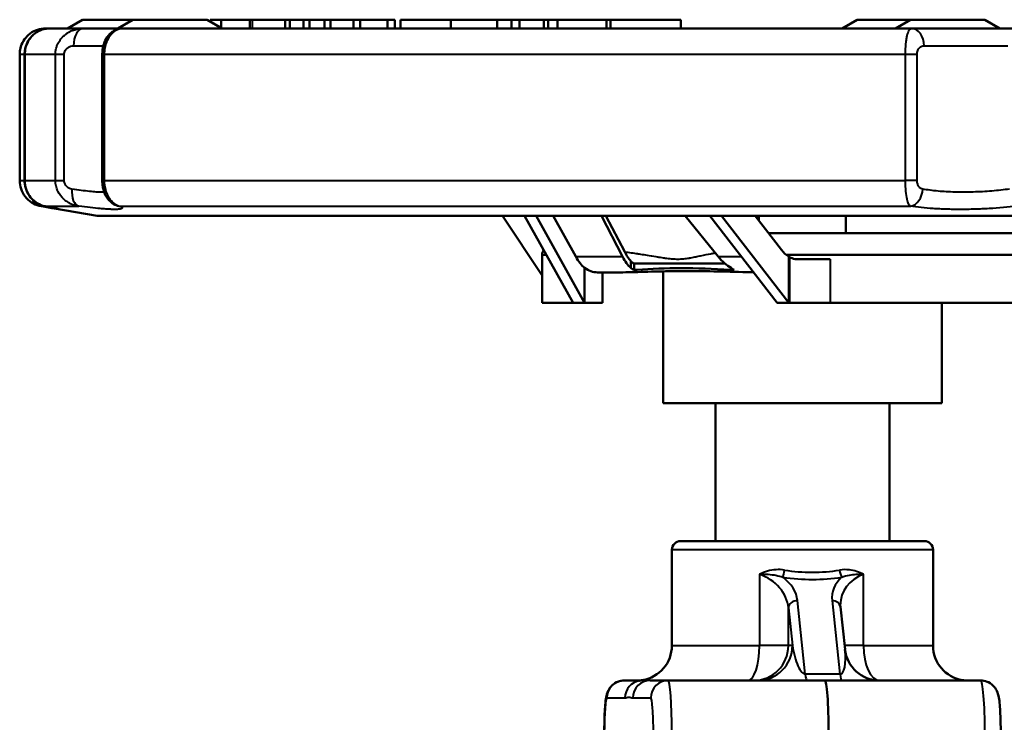
# Model space of a CAD drawing. Units: millimetres. Extents: x 289 to 1139, y 594 to 1306.
# Drawn here: x 899 to 1012, y 1225 to 1306 of the extents above; entities that cross this region are included whole.
import ezdxf

# ---------------------------------------------------------------- set-up
doc = ezdxf.new("R2010")
doc.units = ezdxf.units.MM
doc.header["$LTSCALE"] = 5
doc.layers.add('Visible Edges(Frese)', color=7, linetype='Continuous', lineweight=50)
doc.layers.add('Visible Tangent Edges(Frese)', color=7, linetype='Continuous', lineweight=40)

msp = doc.modelspace()

# ---------------------------------------------------------------- linework, layer by layer
at = {"layer": 'Visible Edges(Frese)'}
for p, q in [((905.95, 1306), (904.22, 1305)), ((905.95, 1306), (911.74, 1306)), ((911.74, 1306), (910.01, 1305)), ((911.74, 1306), (920.28, 1306)), ((920.28, 1306), (922.01, 1305)), ((920.64, 1306), (920.64, 1305.8)), ((921.9, 1305.07), (921.9, 1306)), ((925.17, 1305), (925.17, 1306)), ((925.5, 1306), (925.17, 1306)), ((929.25, 1305), (929.25, 1306)), ((931.33, 1306), (929.77, 1306)), ((929.77, 1306), (929.77, 1305)), ((931.33, 1305), (931.33, 1306)), ((932.03, 1306), (931.33, 1306)), ((932.03, 1305), (932.03, 1306)), ((933.76, 1306), (932.03, 1306)), ((933.76, 1305), (933.76, 1306)), ((934.46, 1306), (933.76, 1306)), ((934.46, 1305), (934.46, 1306)), ((937.08, 1305), (937.08, 1306)), ((941, 1306), (937.84, 1306)), ((937.84, 1306), (937.84, 1305)), ((941, 1305), (941, 1306)), ((941.82, 1306), (941, 1306)), ((941.82, 1305), (941.82, 1306)), ((942.5, 1306), (942.5, 1305)), ((948.28, 1306), (948.28, 1305)), ((953.59, 1306), (953.59, 1305)), ((955.23, 1306), (956.16, 1306)), ((955.23, 1306), (955.23, 1305)), ((956.16, 1305), (956.16, 1306)), ((958.94, 1305), (958.94, 1306)), ((959.46, 1306), (958.94, 1306)), ((959.46, 1305), (959.46, 1306)), ((960.54, 1306), (959.46, 1306)), ((960.54, 1306), (966.16, 1306)), ((960.54, 1305), (960.54, 1306)), ((966.16, 1306), (966.16, 1305)), ((966.16, 1306), (966.6, 1306)), ((966.6, 1306), (974.68, 1306)), ((966.6, 1305), (966.6, 1306)), ((974.68, 1306), (974.68, 1305)), ((994.96, 1306), (993.23, 1305)), ((994.96, 1306), (1001.07, 1306)), ((1001.07, 1306), (999.33, 1305)), ((1001.07, 1306), (1009.6, 1306)), ((1009.6, 1306), (1011.33, 1305)), ((906.06, 1305), (902.18, 1305)), ((909.27, 1305), (907.73, 1305)), ((910.62, 1305), (910, 1305)), ((917.26, 1305), (910.62, 1305)), ((1001.21, 1305), (992.59, 1305)), ((1005.15, 1305), (1002.9, 1305)), ((1011.03, 1305), (1006.71, 1305)), ((898.74, 1302), (898.74, 1287.55)), ((899.31, 1287.55), (899.31, 1302)), ((908.23, 1287.55), (908.23, 1302)), ((903.24, 1286.11), (903.24, 1286.11)), ((907.66, 1283.5), (902.73, 1284.33)), ((1069.66, 1283.5), (907.66, 1283.5)), ((954.22, 1283.5), (958.75, 1276.64)), ((956.74, 1283.5), (962.31, 1273.5)), ((963.64, 1273.5), (958.07, 1283.5)), ((962.63, 1278.81), (960.02, 1283.5)), ((968, 1278.81), (965.56, 1283.5)), ((968.24, 1279.36), (966.08, 1283.5)), ((975.19, 1283.5), (978.99, 1278.81)), ((978.03, 1283.5), (985.76, 1273.5)), ((987.09, 1273.5), (979.36, 1283.5)), ((986.25, 1279.59), (983.22, 1283.5)), ((983.66, 1282.94), (983.66, 1283.5)), ((993.66, 1281.5), (993.66, 1283.5)), ((1015.62, 1281.5), (984.77, 1281.5)), ((958.75, 1279), (959.25, 1279)), ((958.75, 1279), (958.75, 1273.5)), ((968.95, 1277.51), (968.95, 1278.3)), ((986.82, 1279), (1017.78, 1279)), ((987.09, 1273.5), (987.09, 1278.81)), ((991.84, 1278.5), (988.19, 1278.5)), ((963.64, 1273.5), (963.64, 1277.51)), ((965.1, 1277), (967.7, 1277)), ((965.68, 1277), (965.68, 1273.5)), ((969.32, 1278), (969.32, 1277.29)), ((969.32, 1278), (979.77, 1278)), ((972.66, 1262), (972.66, 1277.11)), ((962.31, 1273.5), (958.75, 1273.5)), ((962.31, 1273.5), (963.64, 1273.5)), ((965.68, 1273.5), (963.64, 1273.5)), ((985.76, 1273.5), (987.09, 1273.5)), ((987.17, 1273.5), (987.09, 1273.5)), ((987.17, 1273.5), (991.84, 1273.5)), ((1014.15, 1273.5), (991.84, 1273.5)), ((1004.66, 1262), (1004.66, 1273.5)), ((1004.66, 1262), (972.66, 1262)), ((978.66, 1246.15), (978.66, 1262)), ((998.66, 1246.15), (998.66, 1262)), ((974.66, 1246.15), (1002.66, 1246.15)), ((973.66, 1234.15), (973.66, 1245.15)), ((1003.66, 1234.15), (1003.66, 1245.15)), ((993.55, 1233.72), (993.02, 1238.61)), ((970.05, 1230.15), (968.19, 1230.15)), ((973.23, 1230.15), (971.17, 1230.15)), ((991.21, 1230.15), (973.23, 1230.15)), ((1009.13, 1230.15), (991.21, 1230.15))]:
    msp.add_line(p, q, dxfattribs=at)
for centre, radius, start, end in [((903.74, 1303), 2, 89.999, 90), ((961.7, 1278.5), 3, 158.4887, 170.4059), ((974.66, 1245.15), 1, 90, 180), ((1002.66, 1245.15), 1, 0, 90), ((969.66, 1234.15), 4, 279.1036, 0), ((1007.66, 1234.15), 4, 180, 260.8964), ((997.52, 1234.15), 4, 186.104, 270)]:
    msp.add_arc(centre, radius, start, end, dxfattribs=at)
for centre, major_axis, ratio, start_param, end_param in [((902.03, 1286.56), (-0.38, -1.96), 0.840761, 6.28306, 6.283068), ((910.56, 1286.56), (-0.88, -1.8), 0.97181, 6.283065, 6.283189), ((988.11, 1284.5), (0, -6), 0.5413, 5.672459, 5.962494), ((964.86, 1287), (0, -10), 0.389571, 5.672459, 5.962494), ((970.09, 1287), (0, -10), 0.364283, 5.672459, 5.962494), ((982.24, 1287), (0, 10), 0.566588, 2.530867, 2.820902), ((987.97, 1284.5), (0, -6), 0.465435, 5.962494, 5.991811), ((965.1, 1287), (0, -10), 0.465435, 5.962494, 6.283185), ((970.41, 1287), (0, -10), 0.465435, 5.962494, 6.045594), ((981.92, 1287), (0, -10), 0.465435, 5.962494, 6.045594), ((991.21, 1224.15), (0, -6), 0.074891, 1.570796, 3.141593)]:
    msp.add_ellipse(centre, major_axis=major_axis, ratio=ratio, start_param=start_param, end_param=end_param, dxfattribs=at)
for points, knots in [([(921.9, 1306), (921.82, 1306), (921.66, 1306), (921.45, 1306), (921.27, 1306), (921.1, 1306), (920.96, 1306), (920.85, 1306), (920.76, 1306), (920.7, 1306), (920.65, 1306), (920.64, 1306), (920.64, 1306), (920.64, 1306)], [0, 0, 0, 0, 0.000295048, 0.000576346, 0.000848286, 0.001110577, 0.00136519, 0.001614708, 0.001863537, 0.00211256, 0.00235812, 0.002591719, 0.002645449, 0.002645449, 0.002645449, 0.002645449]), ([(925.17, 1306), (925.12, 1306), (924.99, 1306), (924.78, 1306), (924.53, 1306), (924.29, 1306), (924.05, 1306), (923.83, 1306), (923.62, 1306), (923.41, 1306), (923.21, 1306), (923.01, 1306), (922.82, 1306), (922.63, 1306), (922.44, 1306), (922.25, 1306), (922.07, 1306), (921.96, 1306), (921.9, 1306)], [0.000145478, 0.000145478, 0.000145478, 0.000145478, 0.000299745, 0.000585765, 0.000853804, 0.001109087, 0.001350291, 0.001578378, 0.00179559, 0.002001056, 0.00220103, 0.002396822, 0.00259595, 0.002792304, 0.002991514, 0.003195779, 0.003404021, 0.003619249, 0.003619249, 0.003619249, 0.003619249]), ([(929.25, 1306), (929.2, 1306), (929.08, 1306), (928.89, 1306), (928.69, 1306), (928.48, 1306), (928.26, 1306), (928.02, 1306), (927.78, 1306), (927.52, 1306), (927.26, 1306), (927, 1306), (926.75, 1306), (926.49, 1306), (926.24, 1306), (925.99, 1306), (925.74, 1306), (925.58, 1306), (925.5, 1306)], [0, 0, 0, 0, 0.000279948, 0.000546012, 0.000800365, 0.001048419, 0.001293534, 0.001537312, 0.001782847, 0.002036262, 0.002291941, 0.002547754, 0.002804958, 0.003065465, 0.003332755, 0.003607468, 0.003892499, 0.004188438, 0.004188438, 0.004188438, 0.004188438]), ([(929.77, 1306), (929.76, 1306), (929.76, 1306), (929.71, 1306), (929.64, 1306), (929.54, 1306), (929.41, 1306), (929.31, 1306), (929.25, 1306)], [0.002753971, 0.002753971, 0.002753971, 0.002753971, 0.002983889, 0.00322859, 0.003476469, 0.00373342, 0.00399992, 0.004279808, 0.004279808, 0.004279808, 0.004279808]), ([(937.08, 1306), (937.01, 1306), (936.87, 1306), (936.64, 1306), (936.41, 1306), (936.17, 1306), (935.93, 1306), (935.69, 1306), (935.44, 1306), (935.19, 1306), (934.94, 1306), (934.7, 1306), (934.54, 1306), (934.46, 1306)], [0, 0, 0, 0, 0.000300949, 0.000583226, 0.000851871, 0.00110589, 0.001351435, 0.001592081, 0.001834904, 0.002080862, 0.002334581, 0.002594297, 0.00285794, 0.00285794, 0.00285794, 0.00285794]), ([(937.84, 1306), (937.84, 1306), (937.84, 1306), (937.79, 1306), (937.72, 1306), (937.61, 1306), (937.47, 1306), (937.29, 1306), (937.15, 1306), (937.08, 1306)], [0.002626808, 0.002626808, 0.002626808, 0.002626808, 0.002811083, 0.003053014, 0.003298548, 0.00355378, 0.003821077, 0.004102637, 0.004405073, 0.004405073, 0.004405073, 0.004405073]), ([(948.26, 1306), (948.19, 1306), (948.05, 1306), (947.83, 1306), (947.62, 1306), (947.42, 1306), (947.21, 1306), (947.02, 1306), (946.82, 1306), (946.57, 1306), (946.25, 1306), (945.85, 1306), (945.45, 1306), (945.1, 1306), (944.82, 1306), (944.62, 1306), (944.41, 1306), (944.2, 1306), (943.99, 1306), (943.79, 1306), (943.59, 1306), (943.39, 1306), (943.2, 1306), (943.03, 1306), (942.88, 1306), (942.76, 1306), (942.66, 1306), (942.59, 1306), (942.53, 1306), (942.5, 1306), (942.5, 1306), (942.5, 1306), (942.5, 1306)], [0, 0, 0, 0, 0.014554, 0.0283982, 0.0414683, 0.0538822, 0.0655732, 0.0765544, 0.0868248, 0.0964935, 0.1146848, 0.132093, 0.1489112, 0.1653743, 0.173415, 0.1813085, 0.1892226, 0.1971315, 0.2051209, 0.2133382, 0.2218017, 0.2306939, 0.2396072, 0.2483089, 0.2569525, 0.2657768, 0.2746873, 0.2840483, 0.2938844, 0.3043591, 0.3151513, 0.3154679, 0.3154679, 0.3154679, 0.3154679]), ([(953.59, 1306), (953.59, 1306), (953.58, 1306), (953.54, 1306), (953.47, 1306), (953.36, 1306), (953.23, 1306), (953.09, 1306), (952.93, 1306), (952.75, 1306), (952.57, 1306), (952.37, 1306), (952.15, 1306), (951.91, 1306), (951.67, 1306), (951.42, 1306), (951.17, 1306), (950.93, 1306), (950.69, 1306), (950.46, 1306), (950.23, 1306), (950, 1306), (949.77, 1306), (949.55, 1306), (949.34, 1306), (949.15, 1306), (948.97, 1306), (948.8, 1306), (948.66, 1306), (948.53, 1306), (948.4, 1306), (948.32, 1306), (948.29, 1306), (948.28, 1306), (948.28, 1306)], [0.000930872, 0.000930872, 0.000930872, 0.000930872, 0.001110371, 0.001392862, 0.001685668, 0.001994049, 0.00231691, 0.002635628, 0.002934637, 0.00321421, 0.003478242, 0.003734938, 0.003995996, 0.004263516, 0.004537048, 0.004806403, 0.005057989, 0.005299, 0.0055323, 0.005764172, 0.006002273, 0.00624674, 0.006499698, 0.006752426, 0.007000412, 0.007239847, 0.007477322, 0.007717599, 0.007976504, 0.008250816, 0.008549592, 0.00886139, 0.009177715, 0.009286645, 0.009286645, 0.009286645, 0.009286645]), ([(955.23, 1306), (955.2, 1306), (955.08, 1306), (954.88, 1306), (954.65, 1306), (954.45, 1306), (954.3, 1306), (954.14, 1306), (953.98, 1306), (953.82, 1306), (953.69, 1306), (953.61, 1306), (953.59, 1306)], [0.000546686, 0.000546686, 0.000546686, 0.000546686, 0.000711066, 0.001073897, 0.001446629, 0.001632057, 0.001812577, 0.001987297, 0.002157601, 0.002327048, 0.002496331, 0.002552541, 0.002552541, 0.002552541, 0.002552541]), ([(958.94, 1306), (958.81, 1306), (958.56, 1306), (958.2, 1306), (957.84, 1306), (957.49, 1306), (957.14, 1306), (956.8, 1306), (956.47, 1306), (956.26, 1306), (956.16, 1306)], [0, 0, 0, 0, 0.000394939, 0.000788182, 0.001178361, 0.001570297, 0.001960932, 0.002355086, 0.002749282, 0.003146547, 0.003146547, 0.003146547, 0.003146547]), ([(898.74, 1302), (898.74, 1302.08), (898.74, 1302.16), (898.77, 1302.47), (898.81, 1302.7), (898.98, 1303.22), (899.12, 1303.51), (899.48, 1304.01), (899.7, 1304.24), (900.2, 1304.61), (900.49, 1304.76), (901.07, 1304.95), (901.39, 1305), (901.7, 1305)], [0, 0, 0, 0, 0.0233128, 0.0233128, 0.0937121, 0.0937121, 0.1878008, 0.1878008, 0.2832669, 0.2832669, 0.3829521, 0.3829521, 0.484285, 0.484285, 0.484285, 0.484285]), ([(899.31, 1302), (899.31, 1302.04), (899.31, 1302.08), (899.32, 1302.23), (899.33, 1302.34), (899.39, 1302.76), (899.48, 1303.07), (899.75, 1303.63), (899.93, 1303.89), (900.35, 1304.34), (900.6, 1304.53), (901.15, 1304.83), (901.46, 1304.93), (901.9, 1304.99), (902.04, 1305), (902.18, 1305)], [0, 0, 0, 0, 0.0110889, 0.0110889, 0.044403, 0.044403, 0.139908, 0.139908, 0.2339959, 0.2339959, 0.3325734, 0.3325734, 0.4343638, 0.4343638, 0.4788445, 0.4788445, 0.4788445, 0.4788445]), ([(908.23, 1302), (908.23, 1302.03), (908.23, 1302.06), (908.23, 1302.18), (908.24, 1302.27), (908.27, 1302.61), (908.31, 1302.86), (908.45, 1303.35), (908.54, 1303.58), (908.82, 1304.07), (909.02, 1304.33), (909.4, 1304.62), (909.52, 1304.7), (909.87, 1304.88), (910.1, 1304.95), (910.43, 1305), (910.53, 1305), (910.62, 1305)], [0, 0, 0, 0, 0.0088748, 0.0088748, 0.035537, 0.035537, 0.112911, 0.112911, 0.196524, 0.196524, 0.3028851, 0.3028851, 0.349993, 0.349993, 0.4243873, 0.4243873, 0.4532728, 0.4532728, 0.4532728, 0.4532728]), ([(917.26, 1305), (919.81, 1305), (922.63, 1305), (925.71, 1305), (925.76, 1305), (925.81, 1305), (925.86, 1305), (928.98, 1305), (932.33, 1305), (935.91, 1305), (936.03, 1305), (936.14, 1305), (936.26, 1305), (940.02, 1305), (944, 1305), (948.17, 1305), (952.21, 1305), (956.4, 1305), (960.72, 1305), (960.86, 1305), (961, 1305), (961.14, 1305), (965.49, 1305), (969.92, 1305), (974.44, 1305), (974.51, 1305), (974.59, 1305), (974.65, 1305), (979.1, 1305), (983.57, 1305), (988.07, 1305), (988.1, 1305), (988.14, 1305), (988.17, 1305), (989.65, 1305), (991.12, 1305), (992.59, 1305)], [0.125, 0.125, 0.125, 0.125, 0.2480469, 0.2480469, 0.2480469, 0.25, 0.25, 0.25, 0.3710938, 0.3710938, 0.3710938, 0.375, 0.375, 0.375, 0.5, 0.5, 0.5, 0.6210938, 0.6210938, 0.6210938, 0.625, 0.625, 0.625, 0.7480469, 0.7480469, 0.7480469, 0.75, 0.75, 0.75, 0.8740234, 0.8740234, 0.8740234, 0.875, 0.875, 0.875, 0.9171697, 0.9171697, 0.9171697, 0.9171697]), ([(901.2, 1284.59), (900.9, 1284.64), (900.59, 1284.75), (900.02, 1285.05), (899.75, 1285.26), (899.3, 1285.76), (899.12, 1286.04), (898.86, 1286.64), (898.78, 1286.96), (898.75, 1287.37), (898.74, 1287.46), (898.74, 1287.55)], [0, 0, 0, 0, 0.1007225, 0.1007225, 0.2056161, 0.2056161, 0.3067752, 0.3067752, 0.4028158, 0.4028158, 0.4294835, 0.4294835, 0.4294835, 0.4294835]), ([(901.65, 1284.6), (901.34, 1284.66), (901.03, 1284.78), (900.47, 1285.11), (900.21, 1285.34), (899.8, 1285.84), (899.63, 1286.13), (899.4, 1286.73), (899.33, 1287.06), (899.31, 1287.43), (899.31, 1287.49), (899.31, 1287.55)], [0, 0, 0, 0, 0.1041149, 0.1041149, 0.2083843, 0.2083843, 0.3079606, 0.3079606, 0.404647, 0.404647, 0.4213599, 0.4213599, 0.4213599, 0.4213599]), ([(909.69, 1284.76), (909.47, 1284.87), (909.28, 1285), (908.95, 1285.33), (908.8, 1285.51), (908.55, 1285.96), (908.44, 1286.22), (908.32, 1286.66), (908.29, 1286.83), (908.24, 1287.18), (908.23, 1287.36), (908.23, 1287.55)], [0, 0, 0, 0, 0.0740744, 0.0740744, 0.1519101, 0.1519101, 0.246263, 0.246263, 0.2987139, 0.2987139, 0.3537044, 0.3537044, 0.3537044, 0.3537044]), ([(903.18, 1284.28), (903.18, 1284.28), (903.17, 1284.28), (903.14, 1284.29), (903.08, 1284.31), (902.82, 1284.36), (902.54, 1284.42), (902.02, 1284.52), (901.84, 1284.56), (901.65, 1284.6)], [0.3264639, 0.3264639, 0.3264639, 0.3264639, 0.3555, 0.3555, 0.473214, 0.473214, 0.7172305, 0.7172305, 0.8264711, 0.8264711, 0.8264711, 0.8264711]), ([(968.95, 1278.3), (968.82, 1278.44), (968.7, 1278.6), (968.46, 1278.95), (968.35, 1279.15), (968.24, 1279.36)], [0.0000009, 0.0000009, 0.0000009, 0.0000009, 0.1111598, 0.1111598, 0.2223895, 0.2223895, 0.2223895, 0.2223895]), ([(968.95, 1278.3), (969.01, 1278.25), (969.07, 1278.19), (969.19, 1278.1), (969.25, 1278.05), (969.32, 1278)], [0.00000106, 0.00000106, 0.00000106, 0.00000106, 0.04259932, 0.04259932, 0.08519766, 0.08519766, 0.08519766, 0.08519766]), ([(988.19, 1278.5), (988.06, 1278.51), (987.93, 1278.51), (987.56, 1278.57), (987.34, 1278.65), (987.17, 1278.76)], [-2.6094501, -2.6094501, -2.6094501, -2.6094501, -2.5540992, -2.5540992, -2.4415335, -2.4415335, -2.4415335, -2.4415335]), ([(967.7, 1277), (968.13, 1277), (968.57, 1277.01), (970, 1277.04), (971.03, 1277.08), (973.18, 1277.13), (974.29, 1277.14), (976.5, 1277.14), (977.69, 1277.13), (980.17, 1277.08), (981.46, 1277.04), (982.87, 1277.02), (982.96, 1277.02), (983.05, 1277.02)], [2.369881, 2.369881, 2.369881, 2.369881, 2.545111, 2.545111, 2.918818, 2.918818, 3.292525, 3.292525, 3.666232, 3.666232, 4.039939, 4.039939, 4.065639, 4.065639, 4.065639, 4.065639]), ([(980.82, 1277.29), (980.67, 1277.29), (980.52, 1277.3), (978.4, 1277.41), (976.5, 1277.49), (974.74, 1277.49), (972.98, 1277.49), (971.27, 1277.41), (969.56, 1277.3), (969.44, 1277.29), (969.32, 1277.29)], [-0.64391, -0.64391, -0.64391, -0.64391, -0.597377, -0.597377, 0, 0, 0, 0.597377, 0.597377, 0.64391, 0.64391, 0.64391, 0.64391]), ([(993.01, 1238.82), (993.01, 1238.8), (993.01, 1238.79), (993.01, 1238.76), (993.01, 1238.75), (993.01, 1238.72), (993.01, 1238.7), (993.02, 1238.68), (993.02, 1238.66), (993.02, 1238.64), (993.02, 1238.62), (993.02, 1238.61)], [1.49584671, 1.49584671, 1.49584671, 1.49584671, 1.51083663, 1.51083663, 1.52582656, 1.52582656, 1.54081648, 1.54081648, 1.5558064, 1.5558064, 1.57079633, 1.57079633, 1.57079633, 1.57079633]), ([(965.89, 1224.15), (965.89, 1224.58), (965.9, 1225.02), (965.92, 1225.85), (965.93, 1226.25), (965.97, 1226.97), (965.99, 1227.3), (966.05, 1227.88), (966.08, 1228.12), (966.18, 1228.54), (966.21, 1228.69), (966.39, 1229.08), (966.47, 1229.24), (966.8, 1229.61), (966.99, 1229.8), (967.5, 1230.04), (967.75, 1230.12), (968.07, 1230.15), (968.13, 1230.15), (968.19, 1230.15)], [0, 0, 0, 0, 0.314159, 0.314159, 0.628319, 0.628319, 0.942478, 0.942478, 1.256637, 1.256637, 1.413717, 1.413717, 1.486995, 1.486995, 1.534602, 1.534602, 1.564203, 1.564203, 1.570796, 1.570796, 1.570796, 1.570796]), ([(969.89, 1230.11), (969.89, 1230.11), (969.9, 1230.11), (969.96, 1230.13), (970.01, 1230.14), (970.13, 1230.17), (970.21, 1230.19), (970.29, 1230.2)], [0.2078609, 0.2078609, 0.2078609, 0.2078609, 0.2839171, 0.2839171, 0.3785561, 0.3785561, 0.4731952, 0.4731952, 0.4731952, 0.4731952]), ([(1007.27, 1230.15), (1007.27, 1230.15), (1007.26, 1230.15), (1007.19, 1230.17), (1007.12, 1230.19), (1007.03, 1230.2)], [0.3692273, 0.3692273, 0.3692273, 0.3692273, 0.3785561, 0.3785561, 0.4731952, 0.4731952, 0.4731952, 0.4731952]), ([(1011.43, 1224.15), (1011.43, 1224.58), (1011.43, 1225.02), (1011.41, 1225.85), (1011.39, 1226.25), (1011.35, 1226.97), (1011.33, 1227.3), (1011.27, 1227.88), (1011.24, 1228.12), (1011.14, 1228.54), (1011.12, 1228.69), (1010.93, 1229.08), (1010.85, 1229.24), (1010.52, 1229.61), (1010.33, 1229.8), (1009.82, 1230.04), (1009.57, 1230.12), (1009.25, 1230.15), (1009.19, 1230.15), (1009.13, 1230.15)], [0, 0, 0, 0, 0.314159, 0.314159, 0.628319, 0.628319, 0.942478, 0.942478, 1.256637, 1.256637, 1.413717, 1.413717, 1.486995, 1.486995, 1.534602, 1.534602, 1.564203, 1.564203, 1.570796, 1.570796, 1.570796, 1.570796])]:
    msp.add_open_spline(points, degree=3, knots=knots, dxfattribs=at)
for points in [[(948.28, 1306), (948.27, 1306), (948.27, 1306), (948.26, 1306)], [(901.7, 1305), (901.87, 1305), (902.03, 1305), (902.18, 1305)], [(906.06, 1305), (906.67, 1305), (907.22, 1305), (907.73, 1305)], [(909.27, 1305), (909.55, 1305), (909.79, 1305), (910, 1305)], [(1001.21, 1305), (1001.73, 1305), (1002.29, 1305), (1002.9, 1305)], [(1005.15, 1305), (1005.66, 1305), (1006.18, 1305), (1006.71, 1305)], [(1011.03, 1305), (1011.69, 1305), (1012.34, 1305), (1012.97, 1305)], [(1006.49, 1286.2), (1006.49, 1286.2), (1006.49, 1286.2), (1006.49, 1286.2)], [(902.73, 1284.33), (902.36, 1284.39), (901.84, 1284.48), (901.2, 1284.59)]]:
    msp.add_open_spline(points, degree=3, dxfattribs=at)
at = {"layer": 'Visible Tangent Edges(Frese)'}
for p, q in [((925.5, 1305), (925.5, 1306)), ((948.26, 1305), (948.26, 1306)), ((904.92, 1303), (908.35, 1303)), ((1002.64, 1303), (1012.26, 1303)), ((899.29, 1302), (898.74, 1302)), ((899.29, 1287.55), (899.29, 1302)), ((899.33, 1302), (899.31, 1302)), ((902.85, 1302), (899.33, 1302)), ((899.33, 1302), (899.33, 1287.55)), ((902.85, 1287.55), (902.85, 1302)), ((903.86, 1302), (902.85, 1302)), ((903.86, 1287.55), (903.86, 1302)), ((908.45, 1302), (908.23, 1302)), ((1000.49, 1302), (908.45, 1302)), ((908.45, 1302), (908.45, 1287.55)), ((1000.49, 1287.55), (1000.49, 1302)), ((1001.83, 1302), (1000.49, 1302)), ((1001.83, 1287.55), (1001.83, 1302)), ((898.74, 1287.55), (899.29, 1287.55)), ((899.31, 1287.55), (899.33, 1287.55)), ((899.33, 1287.55), (902.85, 1287.55)), ((902.85, 1287.55), (903.86, 1287.55)), ((908.23, 1287.55), (908.45, 1287.55)), ((908.45, 1287.55), (1000.49, 1287.55)), ((1001.83, 1287.55), (1000.49, 1287.55)), ((903.26, 1286.07), (903.26, 1286.07)), ((901.71, 1284.59), (905.52, 1284.59)), ((910.27, 1284.59), (1001.08, 1284.59)), ((962.63, 1278.81), (968, 1278.81)), ((978.99, 1278.81), (981.66, 1278.81)), ((987.17, 1278.76), (987.17, 1273.5)), ((991.84, 1278.5), (991.84, 1273.5)), ((1003.66, 1245.15), (973.66, 1245.15)), ((983.71, 1242.35), (983.71, 1234.15)), ((995.67, 1234.15), (995.67, 1242.35)), ((987.04, 1238.5), (987.51, 1234.15)), ((987.04, 1234.15), (987.04, 1238.5)), ((988.99, 1230.87), (988.08, 1239.32)), ((992.07, 1239.32), (992.97, 1230.87)), ((973.66, 1234.15), (983.71, 1234.15)), ((987.04, 1234.15), (983.71, 1234.15)), ((987.51, 1234.15), (987.04, 1234.15)), ((995.67, 1234.15), (993.5, 1234.15)), ((995.67, 1234.15), (1003.66, 1234.15)), ((992.97, 1230.87), (988.99, 1230.87)), ((966.2, 1228.15), (968.26, 1228.15)), ((969.17, 1228.15), (971.24, 1228.15))]:
    msp.add_line(p, q, dxfattribs=at)
for centre, major_axis, ratio, start_param, end_param in [((901.7, 1303), (0, 2), 0.814883, 0, 0.679992), ((906.06, 1303), (0, 2), 0.567496, 0, 1.570796), ((1001.21, 1303), (0, 2), 0.712323, 4.712389, 6.283185), ((905.84, 1286.56), (-0.25, -1.98), 0.544352, 4.780006, 6.222077), ((1001.03, 1286.56), (-0.3, -1.98), 0.725268, 0.238633, 1.680703), ((901.54, 1286.56), (-0.34, -1.97), 0.796235, 5.464642, 6.283186), ((902.03, 1286.56), (-0.38, -1.96), 0.840761, 0, 0.033678), ((910.56, 1286.56), (-0.88, -1.8), 0.97181, 0.000004, 0.314854), ((982.06, 1238.5), (4.93, -1.01), 0.827219, 0.242949, 1.402229), ((986.45, 1242.83), (-0.148, -0.989), 0.136631, 0.615517, 1.591262), ((982.1, 1239.32), (-5.99, 0.61), 0.694535, 3.287128, 3.981799), ((988.62, 1252.96), (15.96, -1.62), 0.694535, 4.644404, 5.071444), ((988.66, 1253.78), (-14.94, 1.86), 0.73964, 1.52407, 1.95111), ((998.05, 1239.32), (-5.99, 0.61), 0.694535, 5.734049, 6.42872), ((993.21, 1242.83), (0.153, -0.988), 0.281404, 4.668864, 5.644609), ((998.01, 1238.5), (4.93, -1.01), 0.827219, 2.225263, 3.309592), ((988.04, 1238.5), (-0.994, -0.106), 0.816852, 4.582213, 6.15301), ((992.03, 1238.5), (0.994, 0.106), 0.816852, 0, 1.440621), ((982.39, 1234.15), (0, -4), 0.330249, 0, 1.570796), ((983.05, 1234.15), (0, -4), 0.997193, 0, 1.570796), ((983.52, 1234.15), (0, -4), 0.997193, 0, 1.570796), ((988.51, 1234.15), (0.53, -3.27), 0.297295, 4.664447, 6.235244), ((997.54, 1234.15), (0, -4), 0.467505, 4.712389, 6.283185), ((992.49, 1234.15), (0.53, -3.27), 0.297295, 6.235244, 7.675865), ((989.16, 1234.15), (0, -4), 0.074879, 5.67232, 6.283185), ((993.15, 1234.15), (0, -4), 0.074879, 5.67232, 6.283185), ((968.19, 1228.15), (0, 2), 0.997193, 0, 1.570796), ((970.26, 1228.15), (0, 2), 0.997193, 0.144246, 1.570796), ((971.17, 1228.15), (0, 2), 0.997193, 0, 1.570796), ((973.23, 1228.15), (0, 2), 0.997193, 0, 1.570796), ((973.23, 1224.15), (0, 6), 0.069082, 4.712389, 6.283185), ((1009.13, 1224.15), (0, -6), 0.080684, 1.570796, 3.141593), ((966.2, 1224.15), (0, 4), 0.074891, 0, 1.570796), ((971.24, 1224.15), (0, -4), 0.074891, 1.570796, 3.141593)]:
    msp.add_ellipse(centre, major_axis=major_axis, ratio=ratio, start_param=start_param, end_param=end_param, dxfattribs=at)
for points, knots in [([(902.18, 1305), (902.02, 1305), (901.86, 1304.99), (901.72, 1304.97), (901.64, 1304.95), (901.57, 1304.94), (901.5, 1304.92), (901.47, 1304.91), (901.43, 1304.9), (901.4, 1304.89), (901.38, 1304.89), (901.37, 1304.88), (901.35, 1304.88), (901.34, 1304.87), (901.33, 1304.87), (901.32, 1304.87), (901.32, 1304.87), (901.32, 1304.86), (901.31, 1304.86), (901.31, 1304.86), (901.31, 1304.86), (901.3, 1304.86), (901.14, 1304.81), (901, 1304.74), (900.85, 1304.66), (900.85, 1304.66), (900.84, 1304.65), (900.83, 1304.65), (900.76, 1304.61), (900.68, 1304.56), (900.62, 1304.51), (900.58, 1304.49), (900.55, 1304.46), (900.51, 1304.44), (900.5, 1304.43), (900.48, 1304.41), (900.46, 1304.4), (900.46, 1304.39), (900.45, 1304.39), (900.44, 1304.38), (900.44, 1304.38), (900.43, 1304.38), (900.43, 1304.37), (900.42, 1304.37), (900.42, 1304.37), (900.42, 1304.36), (900.27, 1304.24), (900.13, 1304.1), (900.01, 1303.95), (900, 1303.94), (899.99, 1303.93), (899.99, 1303.92), (899.92, 1303.84), (899.86, 1303.76), (899.81, 1303.67), (899.78, 1303.63), (899.76, 1303.59), (899.73, 1303.54), (899.72, 1303.52), (899.71, 1303.5), (899.69, 1303.48), (899.69, 1303.47), (899.68, 1303.45), (899.68, 1303.44), (899.67, 1303.44), (899.67, 1303.43), (899.67, 1303.43), (899.66, 1303.42), (899.66, 1303.42), (899.66, 1303.41), (899.55, 1303.2), (899.47, 1302.98), (899.42, 1302.75), (899.36, 1302.51), (899.33, 1302.25), (899.33, 1302)], [0, 0, 0, 0, 0.125, 0.125, 0.125, 0.1875, 0.1875, 0.1875, 0.21875, 0.21875, 0.21875, 0.234375, 0.234375, 0.234375, 0.242188, 0.242188, 0.242188, 0.246094, 0.246094, 0.246094, 0.25, 0.25, 0.25, 0.368097, 0.368097, 0.368097, 0.375, 0.375, 0.375, 0.4375, 0.4375, 0.4375, 0.46875, 0.46875, 0.46875, 0.484375, 0.484375, 0.484375, 0.492188, 0.492188, 0.492188, 0.496094, 0.496094, 0.496094, 0.5, 0.5, 0.5, 0.618852, 0.618852, 0.618852, 0.625, 0.625, 0.625, 0.6875, 0.6875, 0.6875, 0.71875, 0.71875, 0.71875, 0.734375, 0.734375, 0.734375, 0.742188, 0.742188, 0.742188, 0.746094, 0.746094, 0.746094, 0.75, 0.75, 0.75, 0.871575, 0.871575, 0.871575, 1, 1, 1, 1]), ([(902.85, 1302), (902.85, 1302.25), (902.88, 1302.49), (902.98, 1302.84), (903.01, 1302.96), (903.08, 1303.13), (903.12, 1303.21), (903.17, 1303.31), (903.19, 1303.36), (903.2, 1303.38), (903.21, 1303.39), (903.21, 1303.4), (903.32, 1303.59), (903.44, 1303.76), (903.65, 1304), (903.73, 1304.08), (903.85, 1304.19), (903.91, 1304.24), (903.98, 1304.3), (904.02, 1304.33), (904.04, 1304.34), (904.05, 1304.35), (904.06, 1304.36), (904.2, 1304.47), (904.36, 1304.56), (904.61, 1304.69), (904.69, 1304.73), (904.83, 1304.78), (904.89, 1304.8), (904.97, 1304.83), (905.01, 1304.84), (905.03, 1304.85), (905.05, 1304.85), (905.14, 1304.88), (905.22, 1304.9), (905.34, 1304.93), (905.41, 1304.94), (905.48, 1304.96), (905.52, 1304.96), (905.54, 1304.97), (905.55, 1304.97), (905.72, 1304.99), (905.88, 1305), (906.06, 1305)], [0, 0, 0, 0, 0.125, 0.125, 0.1875, 0.1875, 0.21875, 0.234375, 0.242187, 0.246094, 0.246094, 0.25, 0.25, 0.375, 0.375, 0.4375, 0.4375, 0.46875, 0.484375, 0.492187, 0.496094, 0.496094, 0.5, 0.5, 0.625, 0.625, 0.6875, 0.6875, 0.71875, 0.734375, 0.742187, 0.742187, 0.75, 0.75, 0.8125, 0.8125, 0.84375, 0.859375, 0.867187, 0.867187, 0.875, 0.875, 1, 1, 1, 1]), ([(910.62, 1305), (910.5, 1305), (910.39, 1304.99), (910.28, 1304.97), (910.22, 1304.95), (910.17, 1304.94), (910.12, 1304.92), (910.09, 1304.91), (910.06, 1304.9), (910.04, 1304.89), (910.03, 1304.89), (910.01, 1304.88), (910, 1304.88), (909.99, 1304.87), (909.99, 1304.87), (909.98, 1304.87), (909.98, 1304.87), (909.98, 1304.86), (909.97, 1304.86), (909.97, 1304.86), (909.97, 1304.86), (909.96, 1304.86), (909.85, 1304.81), (909.73, 1304.74), (909.63, 1304.66), (909.62, 1304.66), (909.61, 1304.65), (909.61, 1304.65), (909.55, 1304.61), (909.5, 1304.56), (909.44, 1304.51), (909.42, 1304.49), (909.39, 1304.46), (909.37, 1304.44), (909.35, 1304.43), (909.34, 1304.41), (909.33, 1304.4), (909.32, 1304.39), (909.31, 1304.39), (909.31, 1304.38), (909.31, 1304.38), (909.3, 1304.38), (909.3, 1304.37), (909.3, 1304.37), (909.29, 1304.37), (909.29, 1304.36), (909.18, 1304.24), (909.07, 1304.1), (908.98, 1303.95), (908.97, 1303.94), (908.97, 1303.93), (908.96, 1303.92), (908.91, 1303.84), (908.87, 1303.76), (908.82, 1303.67), (908.8, 1303.63), (908.78, 1303.59), (908.76, 1303.54), (908.75, 1303.52), (908.74, 1303.5), (908.73, 1303.48), (908.73, 1303.47), (908.72, 1303.45), (908.72, 1303.44), (908.72, 1303.44), (908.72, 1303.43), (908.71, 1303.43), (908.71, 1303.42), (908.71, 1303.42), (908.71, 1303.41), (908.62, 1303.2), (908.56, 1302.98), (908.52, 1302.75), (908.47, 1302.51), (908.45, 1302.25), (908.45, 1302)], [0, 0, 0, 0, 0.125, 0.125, 0.125, 0.1875, 0.1875, 0.1875, 0.21875, 0.21875, 0.21875, 0.234375, 0.234375, 0.234375, 0.242188, 0.242188, 0.242188, 0.246094, 0.246094, 0.246094, 0.25, 0.25, 0.25, 0.368097, 0.368097, 0.368097, 0.375, 0.375, 0.375, 0.4375, 0.4375, 0.4375, 0.46875, 0.46875, 0.46875, 0.484375, 0.484375, 0.484375, 0.492188, 0.492188, 0.492188, 0.496094, 0.496094, 0.496094, 0.5, 0.5, 0.5, 0.618852, 0.618852, 0.618852, 0.625, 0.625, 0.625, 0.6875, 0.6875, 0.6875, 0.71875, 0.71875, 0.71875, 0.734375, 0.734375, 0.734375, 0.742187, 0.742187, 0.742187, 0.746094, 0.746094, 0.746094, 0.75, 0.75, 0.75, 0.871575, 0.871575, 0.871575, 1, 1, 1, 1]), ([(1000.49, 1302), (1000.49, 1302.25), (1000.5, 1302.49), (1000.52, 1302.84), (1000.52, 1302.96), (1000.54, 1303.13), (1000.54, 1303.21), (1000.55, 1303.31), (1000.56, 1303.36), (1000.56, 1303.38), (1000.56, 1303.39), (1000.56, 1303.4), (1000.58, 1303.59), (1000.61, 1303.76), (1000.65, 1304), (1000.67, 1304.08), (1000.69, 1304.19), (1000.7, 1304.24), (1000.72, 1304.3), (1000.73, 1304.33), (1000.73, 1304.34), (1000.73, 1304.35), (1000.73, 1304.36), (1000.77, 1304.47), (1000.8, 1304.56), (1000.86, 1304.69), (1000.88, 1304.73), (1000.91, 1304.78), (1000.92, 1304.8), (1000.94, 1304.83), (1000.95, 1304.84), (1000.95, 1304.85), (1000.96, 1304.85), (1000.98, 1304.88), (1001, 1304.9), (1001.03, 1304.93), (1001.05, 1304.94), (1001.07, 1304.96), (1001.07, 1304.96), (1001.08, 1304.97), (1001.08, 1304.97), (1001.12, 1304.99), (1001.17, 1305), (1001.21, 1305)], [0, 0, 0, 0, 0.125, 0.125, 0.1875, 0.1875, 0.21875, 0.234375, 0.242187, 0.246094, 0.246094, 0.25, 0.25, 0.375, 0.375, 0.4375, 0.4375, 0.46875, 0.484375, 0.492187, 0.496094, 0.496094, 0.5, 0.5, 0.625, 0.625, 0.6875, 0.6875, 0.71875, 0.734375, 0.742187, 0.742187, 0.75, 0.75, 0.8125, 0.8125, 0.84375, 0.859375, 0.867188, 0.867188, 0.875, 0.875, 1, 1, 1, 1]), ([(903.86, 1302), (903.86, 1302.09), (903.87, 1302.17), (903.91, 1302.33), (903.94, 1302.4), (904.02, 1302.54), (904.06, 1302.6), (904.15, 1302.7), (904.2, 1302.75), (904.31, 1302.83), (904.36, 1302.86), (904.47, 1302.92), (904.53, 1302.94), (904.7, 1302.99), (904.81, 1303), (904.92, 1303)], [0, 0, 0, 0, 0.125, 0.125, 0.25, 0.25, 0.375, 0.375, 0.5, 0.5, 0.625, 0.625, 0.75, 0.75, 1, 1, 1, 1]), ([(1001.83, 1302), (1001.83, 1302.09), (1001.84, 1302.17), (1001.87, 1302.33), (1001.89, 1302.4), (1001.94, 1302.54), (1001.97, 1302.6), (1002.03, 1302.7), (1002.07, 1302.75), (1002.15, 1302.83), (1002.19, 1302.86), (1002.27, 1302.92), (1002.32, 1302.94), (1002.45, 1302.99), (1002.54, 1303), (1002.64, 1303)], [0, 0, 0, 0, 0.125, 0.125, 0.25, 0.25, 0.375, 0.375, 0.5, 0.5, 0.625, 0.625, 0.75, 0.75, 1, 1, 1, 1]), ([(899.29, 1302), (899.29, 1302.09), (899.29, 1302.17), (899.32, 1302.28), (899.32, 1302.3), (899.33, 1302.33)], [0, 0, 0, 0, 0.125, 0.125, 0.1676025, 0.1676025, 0.1676025, 0.1676025]), ([(899.33, 1287.22), (899.32, 1287.26), (899.31, 1287.29), (899.29, 1287.4), (899.29, 1287.47), (899.29, 1287.55)], [0.807988, 0.807988, 0.807988, 0.807988, 0.875, 0.875, 1, 1, 1, 1]), ([(899.33, 1287.55), (899.33, 1286.86), (899.56, 1286.16), (899.99, 1285.62), (900.02, 1285.58), (900.05, 1285.55), (900.09, 1285.51), (900.1, 1285.49), (900.12, 1285.47), (900.14, 1285.45), (900.14, 1285.44), (900.15, 1285.44), (900.16, 1285.43), (900.16, 1285.42), (900.17, 1285.42), (900.17, 1285.41), (900.18, 1285.41), (900.18, 1285.4), (900.19, 1285.4), (900.58, 1285), (901.11, 1284.69), (901.71, 1284.59)], [0, 0, 0, 0, 0.4375, 0.4375, 0.4375, 0.46875, 0.46875, 0.46875, 0.484375, 0.484375, 0.484375, 0.492188, 0.492188, 0.492188, 0.496094, 0.496094, 0.496094, 0.5, 0.5, 0.5, 1, 1, 1, 1]), ([(905.52, 1284.59), (905.21, 1284.63), (904.92, 1284.72), (904.65, 1284.84), (904.63, 1284.86), (904.6, 1284.87), (904.57, 1284.88), (904.45, 1284.94), (904.33, 1285.01), (904.22, 1285.08), (904.2, 1285.09), (904.19, 1285.1), (904.17, 1285.12), (904.1, 1285.16), (904.04, 1285.2), (903.98, 1285.25), (903.95, 1285.27), (903.92, 1285.3), (903.9, 1285.32), (903.88, 1285.33), (903.87, 1285.35), (903.85, 1285.36), (903.85, 1285.36), (903.84, 1285.37), (903.83, 1285.38), (903.83, 1285.38), (903.83, 1285.38), (903.82, 1285.39), (903.82, 1285.39), (903.82, 1285.39), (903.81, 1285.4), (903.53, 1285.66), (903.3, 1285.97), (903.13, 1286.31), (903.12, 1286.33), (903.11, 1286.36), (903.1, 1286.38), (903.03, 1286.55), (902.97, 1286.72), (902.93, 1286.9), (902.88, 1287.11), (902.85, 1287.33), (902.85, 1287.55)], [0, 0, 0, 0, 0.227426, 0.227426, 0.227426, 0.25, 0.25, 0.25, 0.356373, 0.356373, 0.356373, 0.375, 0.375, 0.375, 0.4375, 0.4375, 0.4375, 0.46875, 0.46875, 0.46875, 0.484375, 0.484375, 0.484375, 0.492187, 0.492187, 0.492187, 0.496094, 0.496094, 0.496094, 0.5, 0.5, 0.5, 0.732574, 0.732574, 0.732574, 0.75, 0.75, 0.75, 0.862933, 0.862933, 0.862933, 1, 1, 1, 1]), ([(904.74, 1286.56), (904.64, 1286.57), (904.55, 1286.6), (904.4, 1286.67), (904.36, 1286.69), (904.26, 1286.75), (904.22, 1286.79), (904.09, 1286.91), (904.01, 1287.01), (903.92, 1287.19), (903.9, 1287.26), (903.87, 1287.4), (903.86, 1287.47), (903.86, 1287.55)], [0, 0, 0, 0, 0.25, 0.25, 0.375, 0.375, 0.5, 0.5, 0.75, 0.75, 0.875, 0.875, 1, 1, 1, 1]), ([(908.45, 1287.55), (908.45, 1286.86), (908.63, 1286.16), (908.96, 1285.62), (908.99, 1285.58), (909.01, 1285.55), (909.04, 1285.51), (909.05, 1285.49), (909.06, 1285.47), (909.07, 1285.45), (909.08, 1285.44), (909.09, 1285.44), (909.09, 1285.43), (909.1, 1285.42), (909.1, 1285.42), (909.1, 1285.41), (909.11, 1285.41), (909.11, 1285.4), (909.11, 1285.4), (909.41, 1285), (909.82, 1284.69), (910.27, 1284.59)], [0, 0, 0, 0, 0.4375, 0.4375, 0.4375, 0.46875, 0.46875, 0.46875, 0.484375, 0.484375, 0.484375, 0.492188, 0.492188, 0.492188, 0.496094, 0.496094, 0.496094, 0.5, 0.5, 0.5, 1, 1, 1, 1]), ([(1001.08, 1284.59), (1001, 1284.63), (1000.93, 1284.72), (1000.87, 1284.84), (1000.86, 1284.86), (1000.85, 1284.87), (1000.85, 1284.88), (1000.82, 1284.94), (1000.79, 1285.01), (1000.77, 1285.08), (1000.77, 1285.09), (1000.76, 1285.1), (1000.76, 1285.12), (1000.74, 1285.16), (1000.73, 1285.2), (1000.72, 1285.25), (1000.71, 1285.27), (1000.71, 1285.3), (1000.7, 1285.32), (1000.7, 1285.33), (1000.69, 1285.35), (1000.69, 1285.36), (1000.69, 1285.36), (1000.69, 1285.37), (1000.69, 1285.38), (1000.69, 1285.38), (1000.69, 1285.38), (1000.69, 1285.39), (1000.68, 1285.39), (1000.68, 1285.39), (1000.68, 1285.4), (1000.62, 1285.66), (1000.58, 1285.97), (1000.55, 1286.31), (1000.54, 1286.33), (1000.54, 1286.36), (1000.54, 1286.38), (1000.53, 1286.55), (1000.51, 1286.72), (1000.51, 1286.9), (1000.5, 1287.11), (1000.49, 1287.33), (1000.49, 1287.55)], [0, 0, 0, 0, 0.227426, 0.227426, 0.227426, 0.25, 0.25, 0.25, 0.356373, 0.356373, 0.356373, 0.375, 0.375, 0.375, 0.4375, 0.4375, 0.4375, 0.46875, 0.46875, 0.46875, 0.484375, 0.484375, 0.484375, 0.492188, 0.492188, 0.492188, 0.496094, 0.496094, 0.496094, 0.5, 0.5, 0.5, 0.732574, 0.732574, 0.732574, 0.75, 0.75, 0.75, 0.862933, 0.862933, 0.862933, 1, 1, 1, 1]), ([(1002.49, 1286.56), (1002.41, 1286.57), (1002.33, 1286.6), (1002.22, 1286.67), (1002.18, 1286.69), (1002.11, 1286.75), (1002.08, 1286.79), (1001.99, 1286.91), (1001.93, 1287.01), (1001.88, 1287.19), (1001.86, 1287.26), (1001.84, 1287.4), (1001.83, 1287.47), (1001.83, 1287.55)], [0, 0, 0, 0, 0.25, 0.25, 0.375, 0.375, 0.5, 0.5, 0.75, 0.75, 0.875, 0.875, 1, 1, 1, 1]), ([(908.46, 1286.21), (908.37, 1286.2), (908.27, 1286.2), (908.15, 1286.2), (907.98, 1286.2), (907.77, 1286.21), (907.54, 1286.22), (907.31, 1286.24), (907.05, 1286.26), (906.76, 1286.29), (906.48, 1286.32), (906.16, 1286.36), (905.82, 1286.41), (905.48, 1286.45), (905.12, 1286.5), (904.74, 1286.56)], [0.4136695, 0.4136695, 0.4136695, 0.4136695, 0.5, 0.5, 0.5, 0.625, 0.625, 0.625, 0.75, 0.75, 0.75, 0.875, 0.875, 0.875, 1, 1, 1, 1]), ([(1004.25, 1286.32), (1003.92, 1286.35), (1003.61, 1286.39), (1003.32, 1286.43), (1003.03, 1286.47), (1002.75, 1286.51), (1002.49, 1286.56)], [0, 0, 0, 0, 0.5, 0.5, 0.5, 1, 1, 1, 1]), ([(1012.46, 1286.56), (1011.8, 1286.47), (1011.12, 1286.39), (1010.41, 1286.34), (1010.06, 1286.31), (1009.7, 1286.28), (1009.34, 1286.26), (1008.98, 1286.24), (1008.62, 1286.23), (1008.27, 1286.22), (1007.92, 1286.21), (1007.56, 1286.2), (1007.21, 1286.2), (1006.86, 1286.2), (1006.51, 1286.2), (1006.17, 1286.21), (1005.49, 1286.23), (1004.85, 1286.27), (1004.25, 1286.32)], [0, 0, 0, 0, 0.25, 0.25, 0.25, 0.375, 0.375, 0.375, 0.5, 0.5, 0.5, 0.625, 0.625, 0.625, 0.75, 0.75, 0.75, 1, 1, 1, 1]), ([(901.71, 1284.59), (902.3, 1284.47), (902.74, 1284.38), (903.03, 1284.32), (903.1, 1284.3), (903.16, 1284.29), (903.22, 1284.28), (903.27, 1284.27), (903.31, 1284.26), (903.34, 1284.25), (903.37, 1284.24), (903.39, 1284.24), (903.4, 1284.23), (903.41, 1284.23), (903.41, 1284.23), (903.4, 1284.23), (903.39, 1284.23), (903.37, 1284.23), (903.34, 1284.23), (903.32, 1284.23), (903.3, 1284.24), (903.28, 1284.24), (903.26, 1284.24), (903.24, 1284.25), (903.21, 1284.25), (903.16, 1284.26), (903.1, 1284.27), (903.02, 1284.28), (902.95, 1284.29), (902.87, 1284.3), (902.78, 1284.32), (902.76, 1284.32), (902.75, 1284.32), (902.74, 1284.33)], [0, 0, 0, 0, 0.2498946, 0.2498946, 0.2498946, 0.3125, 0.3125, 0.3125, 0.3749332, 0.3749332, 0.3749332, 0.4375, 0.4375, 0.4375, 0.4999946, 0.4999946, 0.4999946, 0.5625, 0.5625, 0.5625, 0.59375, 0.59375, 0.59375, 0.625, 0.625, 0.625, 0.6875, 0.6875, 0.6875, 0.75, 0.75, 0.75, 0.7593191, 0.7593191, 0.7593191, 0.7593191]), ([(910.27, 1284.59), (910.51, 1284.47), (910.57, 1284.38), (910.48, 1284.32), (910.45, 1284.3), (910.42, 1284.29), (910.37, 1284.28), (910.33, 1284.27), (910.27, 1284.26), (910.21, 1284.25), (910.14, 1284.24), (910.07, 1284.24), (909.98, 1284.23), (909.9, 1284.23), (909.8, 1284.23), (909.7, 1284.23), (909.59, 1284.23), (909.48, 1284.23), (909.35, 1284.23), (909.29, 1284.23), (909.23, 1284.24), (909.16, 1284.24), (909.09, 1284.24), (909.02, 1284.25), (908.95, 1284.25), (908.81, 1284.26), (908.66, 1284.27), (908.5, 1284.28), (908.34, 1284.29), (908.17, 1284.3), (908, 1284.32), (907.64, 1284.35), (907.26, 1284.39), (906.84, 1284.43), (906.43, 1284.48), (905.99, 1284.53), (905.52, 1284.59)], [0, 0, 0, 0, 0.249895, 0.249895, 0.249895, 0.3125, 0.3125, 0.3125, 0.374933, 0.374933, 0.374933, 0.4375, 0.4375, 0.4375, 0.499995, 0.499995, 0.499995, 0.5625, 0.5625, 0.5625, 0.59375, 0.59375, 0.59375, 0.625, 0.625, 0.625, 0.6875, 0.6875, 0.6875, 0.75, 0.75, 0.75, 0.875, 0.875, 0.875, 1, 1, 1, 1]), ([(1013.32, 1284.59), (1012.28, 1284.47), (1011.21, 1284.38), (1010.1, 1284.32), (1009.83, 1284.3), (1009.55, 1284.29), (1009.27, 1284.28), (1008.99, 1284.27), (1008.71, 1284.26), (1008.44, 1284.25), (1008.16, 1284.24), (1007.88, 1284.24), (1007.61, 1284.23), (1007.34, 1284.23), (1007.07, 1284.23), (1006.79, 1284.23), (1006.52, 1284.23), (1006.25, 1284.23), (1005.98, 1284.23), (1005.85, 1284.23), (1005.72, 1284.24), (1005.59, 1284.24), (1005.45, 1284.24), (1005.32, 1284.25), (1005.19, 1284.25), (1004.93, 1284.26), (1004.68, 1284.27), (1004.43, 1284.28), (1004.18, 1284.29), (1003.94, 1284.3), (1003.69, 1284.32), (1003.21, 1284.35), (1002.74, 1284.39), (1002.31, 1284.43), (1001.87, 1284.48), (1001.46, 1284.53), (1001.08, 1284.59)], [0, 0, 0, 0, 0.249895, 0.249895, 0.249895, 0.3125, 0.3125, 0.3125, 0.374933, 0.374933, 0.374933, 0.4375, 0.4375, 0.4375, 0.499995, 0.499995, 0.499995, 0.5625, 0.5625, 0.5625, 0.59375, 0.59375, 0.59375, 0.625, 0.625, 0.625, 0.6875, 0.6875, 0.6875, 0.75, 0.75, 0.75, 0.875, 0.875, 0.875, 1, 1, 1, 1]), ([(968.24, 1279.36), (968.48, 1279.33), (968.73, 1279.29), (968.99, 1279.26), (969.22, 1279.22), (969.47, 1279.19), (969.72, 1279.15), (969.73, 1279.15), (969.74, 1279.15), (969.76, 1279.14), (969.76, 1279.14), (969.77, 1279.14), (969.77, 1279.14), (970.14, 1279.08), (970.64, 1279), (971.27, 1278.9), (971.28, 1278.9), (971.29, 1278.9), (971.29, 1278.9), (971.3, 1278.9), (971.3, 1278.9), (971.31, 1278.89), (971.71, 1278.83), (971.96, 1278.79), (972.08, 1278.77), (972.08, 1278.77), (972.11, 1278.76), (972.12, 1278.76), (972.39, 1278.72), (972.62, 1278.69), (972.82, 1278.66), (972.83, 1278.66), (972.84, 1278.65), (972.85, 1278.65), (973.12, 1278.61), (973.37, 1278.59), (973.58, 1278.57), (973.59, 1278.56), (973.6, 1278.56), (973.6, 1278.56), (973.87, 1278.54), (974.12, 1278.53), (974.35, 1278.53), (974.57, 1278.53), (974.79, 1278.54), (975.02, 1278.56), (975.03, 1278.56), (975.04, 1278.56), (975.04, 1278.56), (975.23, 1278.58), (975.44, 1278.61), (975.66, 1278.65), (975.67, 1278.65), (975.68, 1278.65), (975.68, 1278.65), (975.69, 1278.65), (975.69, 1278.65), (975.7, 1278.66), (975.88, 1278.69), (976.07, 1278.72), (976.29, 1278.77), (976.31, 1278.77), (976.31, 1278.77), (976.31, 1278.77), (976.41, 1278.79), (976.6, 1278.83), (976.89, 1278.89), (976.89, 1278.89), (976.9, 1278.89), (976.9, 1278.89), (976.91, 1278.9), (976.92, 1278.9), (976.93, 1278.9), (977.42, 1279), (977.81, 1279.08), (978.11, 1279.14), (978.12, 1279.14), (978.14, 1279.15), (978.16, 1279.15), (978.32, 1279.18), (978.48, 1279.21), (978.64, 1279.24)], [0, 0, 0, 0, 0.0625, 0.0625, 0.0625, 0.1207489, 0.1207489, 0.1207489, 0.1240234, 0.1240234, 0.1240234, 0.125, 0.125, 0.125, 0.247713, 0.247713, 0.247713, 0.2490234, 0.2490234, 0.2490234, 0.25, 0.25, 0.25, 0.3120117, 0.3120117, 0.3120117, 0.3157552, 0.3157552, 0.3157552, 0.3730469, 0.3730469, 0.3730469, 0.375, 0.375, 0.375, 0.4355469, 0.4355469, 0.4355469, 0.4375, 0.4375, 0.4375, 0.5, 0.5, 0.5, 0.5605469, 0.5605469, 0.5605469, 0.5625, 0.5625, 0.5625, 0.6230469, 0.6230469, 0.6230469, 0.625, 0.625, 0.625, 0.6270376, 0.6270376, 0.6270376, 0.6870117, 0.6870117, 0.6870117, 0.6908875, 0.6908875, 0.6908875, 0.7490234, 0.7490234, 0.7490234, 0.75, 0.75, 0.75, 0.7526362, 0.7526362, 0.7526362, 0.8740234, 0.8740234, 0.8740234, 0.8796451, 0.8796451, 0.8796451, 0.9273822, 0.9273822, 0.9273822, 0.9273822]), ([(986.59, 1242.83), (986.27, 1242.88), (985.94, 1242.89), (985.29, 1242.85), (984.96, 1242.79), (984.32, 1242.61), (984.01, 1242.49), (983.71, 1242.35)], [-0.3230276, -0.3230276, -0.3230276, -0.3230276, -0.2185089, -0.2185089, -0.1092516, -0.1092516, 0.0007955, 0.0007955, 0.0007955, 0.0007955]), ([(983.71, 1242.35), (984.06, 1242.37), (984.39, 1242.36), (985.03, 1242.32), (985.33, 1242.28), (985.89, 1242.17), (986.16, 1242.1), (986.41, 1242.01)], [-0.0007955, -0.0007955, -0.0007955, -0.0007955, 0.1092516, 0.1092516, 0.2185089, 0.2185089, 0.3230276, 0.3230276, 0.3230276, 0.3230276]), ([(995.67, 1242.35), (995.17, 1242.6), (994.62, 1242.79), (993.68, 1242.89), (993.3, 1242.89), (992.93, 1242.83)], [-0.3238231, -0.3238231, -0.3238231, -0.3238231, -0.1256622, -0.1256622, 0, 0, 0, 0]), ([(993.17, 1242.01), (993.45, 1242.12), (993.75, 1242.2), (994.55, 1242.34), (995.08, 1242.38), (995.67, 1242.35)], [0, 0, 0, 0, 0.1256622, 0.1256622, 0.3238231, 0.3238231, 0.3238231, 0.3238231]), ([(971.17, 1230.15), (970.82, 1230.15), (970.54, 1230.2), (970.35, 1230.21), (970.32, 1230.2), (970.3, 1230.2)], [-1.2167261, -1.2167261, -1.2167261, -1.2167261, -0.6172343, -0.6172343, -0.4731952, -0.4731952, -0.4731952, -0.4731952]), ([(968.26, 1228.15), (968.42, 1228.15), (968.57, 1228.24), (968.87, 1228.23), (969.02, 1228.15), (969.17, 1228.15)], [0, 0, 0, 0, 0.617234, 0.617234, 1.216726, 1.216726, 1.216726, 1.216726])]:
    msp.add_open_spline(points, degree=3, knots=knots, dxfattribs=at)
for points in [[(899.35, 1287.14), (899.35, 1287.14), (899.35, 1287.14), (899.35, 1287.14)], [(1007.03, 1230.2), (1007.11, 1230.18), (1007.11, 1230.15), (1007.07, 1230.15)]]:
    msp.add_open_spline(points, degree=3, dxfattribs=at)

doc.saveas('drawing.dxf')
